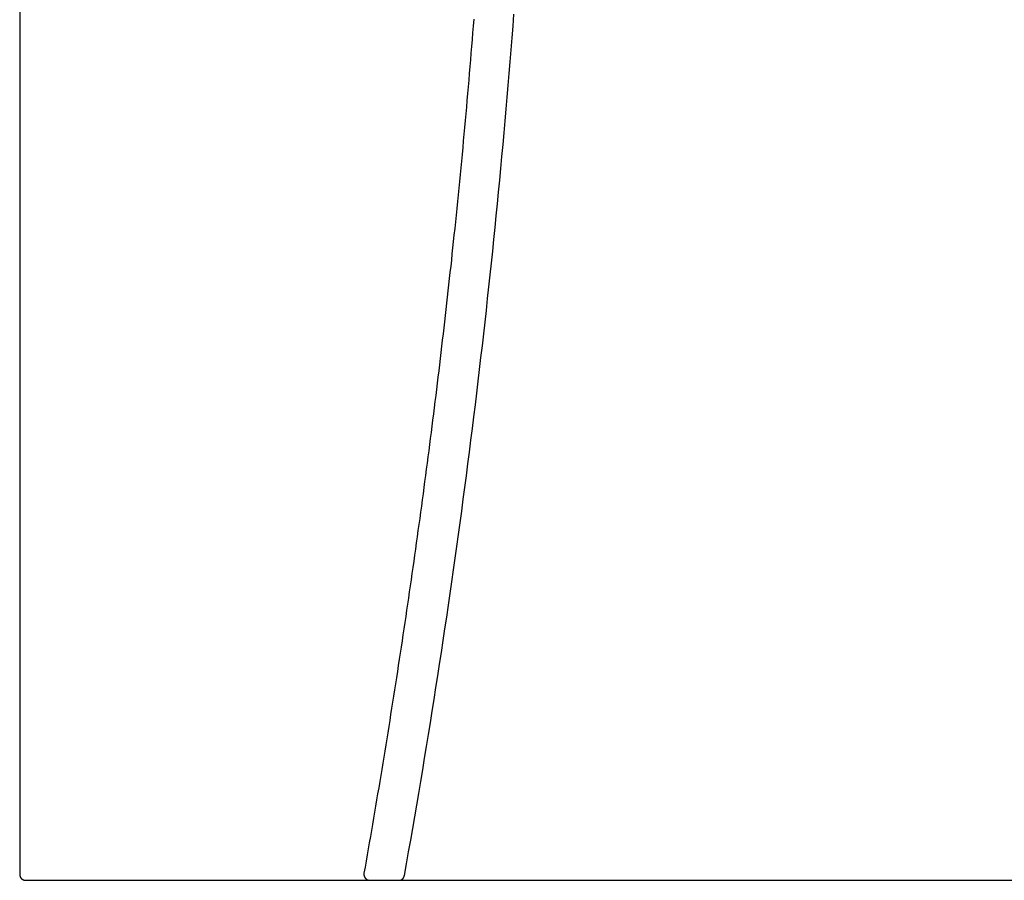
# Model space of a CAD drawing. Extents: x 96.8 to 125.1, y 48.2 to 76.7.
# Drawn here: x 96.8 to 106.7, y 48.2 to 56.8 of the extents above; entities that cross this region are included whole.
import ezdxf

# ---------------------------------------------------------------- set-up
doc = ezdxf.new("R2010")
doc.units = 0
doc.layers.get('0').update_dxf_attribs({"linetype": 'CONTINUOUS'})
doc.layers.add('LAYER_1', color=7, linetype='CONTINUOUS')

# ---------------------------------------------------------------- blocks, each defined once
blk = doc.blocks.new('3564SDE')
at = {"layer": 'LAYER_1', "color": 250}
for points in [[(1.81201, 147.89844), (1.81201, 11.97168)], [(2.10791, 11.67676), (109.40137, 11.67676)]]:
    blk.add_lwpolyline(points, dxfattribs=at)
for points in [[(24.1698, 54.0684, 0), (24.1437, 53.7356, 0), (24.1175, 53.4028, 0), (24.0909, 53.0701, 0), (24.0641, 52.7373, 0), (24.0369, 52.4046, 0), (24.0095, 52.072, 0), (23.9819, 51.7394, 0), (23.9539, 51.4067, 0), (23.9256, 51.0742, 0), (23.8971, 50.7416, 0), (23.8683, 50.4091, 0), (23.8392, 50.0766, 0), (23.8099, 49.7442, 0), (23.7802, 49.4118, 0), (23.7503, 49.0794, 0), (23.7201, 48.7471, 0), (23.6896, 48.4147, 0), (23.6588, 48.0825, 0), (23.6278, 47.7502, 0), (23.5965, 47.418, 0), (23.5649, 47.0859, 0), (23.533, 46.7537, 0), (23.5008, 46.4216, 0), (23.4683, 46.0896, 0), (23.4356, 45.7575, 0), (23.4026, 45.4256, 0), (23.3693, 45.0936, 0), (23.3357, 44.7617, 0), (23.3019, 44.4298, 0), (23.2678, 44.098, 0), (23.2334, 43.7662, 0), (23.1987, 43.4345, 0), (23.1659, 43.124, 0), (23.1337, 42.8205, 0), (23.1012, 42.5171, 0), (23.0686, 42.2137, 0), (23.0357, 41.9104, 0), (23.0026, 41.6071, 0), (22.9693, 41.3038, 0), (22.9358, 41.0005, 0), (22.9022, 40.6973, 0), (22.8682, 40.3941, 0), (22.8341, 40.0909, 0), (22.7998, 39.7878, 0), (22.7653, 39.4847, 0), (22.7306, 39.1816, 0), (22.6956, 38.8786, 0), (22.6605, 38.5756, 0), (22.6251, 38.2726, 0), (22.5895, 37.9696, 0), (22.5538, 37.6667, 0), (22.5178, 37.3638, 0), (22.4816, 37.0609, 0), (22.4452, 36.7581, 0), (22.4086, 36.4553, 0), (22.3718, 36.1525, 0), (22.3348, 35.8497, 0), (22.2976, 35.547, 0), (22.2602, 35.2443, 0), (22.2225, 34.9416, 0), (22.1847, 34.639, 0), (22.1467, 34.3364, 0), (22.1084, 34.0338, 0), (22.07, 33.7313, 0), (22.0313, 33.4287, 0), (21.9925, 33.1263, 0), (21.9534, 32.8238, 0), (21.9141, 32.5214, 0), (21.8746, 32.219, 0), (21.8349, 31.9166, 0), (21.7951, 31.6142, 0), (21.755, 31.3119, 0), (21.7147, 31.0096, 0), (21.6741, 30.7074, 0), (21.6334, 30.4052, 0), (21.5925, 30.103, 0), (21.5514, 29.8008, 0), (21.5101, 29.4987, 0), (21.4685, 29.1965, 0), (21.4268, 28.8945, 0), (21.3849, 28.5924, 0), (21.3427, 28.2904, 0), (21.3004, 27.9884, 0), (21.2578, 27.6864, 0), (21.2151, 27.3845, 0), (21.1721, 27.0826, 0), (21.129, 26.7807, 0), (21.0856, 26.4788, 0), (21.042, 26.177, 0), (20.9983, 25.8752, 0), (20.9543, 25.5735, 0), (20.9101, 25.2717, 0), (20.8657, 24.97, 0), (20.8211, 24.6683, 0), (20.7763, 24.3667, 0), (20.7313, 24.0651, 0), (20.6861, 23.7635, 0), (20.6407, 23.4619, 0), (20.5951, 23.1604, 0), (20.5493, 22.8589, 0), (20.5033, 22.5574, 0), (20.4571, 22.2559, 0), (20.4107, 21.9545, 0), (20.3641, 21.6531, 0), (20.3173, 21.3518, 0), (20.2703, 21.0504, 0), (20.223, 20.7491, 0), (20.1756, 20.4478, 0), (20.128, 20.1466, 0), (20.0802, 19.8454, 0), (20.0321, 19.5442, 0), (19.9839, 19.243, 0), (19.9355, 18.9419, 0), (19.8868, 18.6408, 0), (19.838, 18.3397, 0), (19.789, 18.0386, 0), (19.7397, 17.7376, 0), (19.6903, 17.4366, 0), (19.6407, 17.1356, 0), (19.5908, 16.8347, 0), (19.5408, 16.5338, 0), (19.4905, 16.2329, 0), (19.4401, 15.932, 0), (19.3895, 15.6312, 0), (19.3386, 15.3304, 0), (19.2876, 15.0296, 0), (19.2363, 14.7289, 0), (19.1849, 14.4282, 0), (19.1332, 14.1275, 0), (19.0814, 13.8268, 0), (19.0293, 13.5262, 0), (18.9771, 13.2256, 0), (18.9246, 12.925, 0), (18.872, 12.6245, 0), (18.8192, 12.3239, 0), (18.7661, 12.0234, 0)], [(20.7603, 11.918, 0), (20.8634, 12.4947, 0), (20.9658, 13.0716, 0), (21.0673, 13.6487, 0), (21.168, 14.2258, 0), (21.2679, 14.8031, 0), (21.367, 15.3806, 0), (21.4653, 15.9581, 0), (21.5628, 16.5358, 0), (21.6594, 17.1137, 0), (21.7552, 17.6916, 0), (21.8502, 18.2697, 0), (21.9444, 18.8479, 0), (22.0378, 19.4263, 0), (22.1304, 20.0047, 0), (22.2221, 20.5833, 0), (22.3131, 21.162, 0), (22.4032, 21.7409, 0), (22.4925, 22.3198, 0), (22.581, 22.8989, 0), (22.6686, 23.4781, 0), (22.7555, 24.0574, 0), (22.8416, 24.6369, 0), (22.9268, 25.2164, 0), (23.0112, 25.7961, 0), (23.0948, 26.3759, 0), (23.1776, 26.9558, 0), (23.2596, 27.5358, 0), (23.3407, 28.1159, 0), (23.4211, 28.6961, 0), (23.5006, 29.2764, 0), (23.5794, 29.8569, 0), (23.6573, 30.4374, 0), (23.7344, 31.0181, 0), (23.8106, 31.5988, 0), (23.8861, 32.1797, 0), (23.9608, 32.7606, 0), (24.0346, 33.3417, 0), (24.1077, 33.9229, 0), (24.1799, 34.5041, 0), (24.2513, 35.0855, 0), (24.3219, 35.6669, 0), (24.3917, 36.2485, 0), (24.4606, 36.8301, 0), (24.5288, 37.4119, 0), (24.5962, 37.9937, 0), (24.6627, 38.5756, 0), (24.7284, 39.1576, 0), (24.7933, 39.7397, 0), (24.8574, 40.3219, 0), (24.9207, 40.9042, 0), (24.9832, 41.4866, 0), (25.0449, 42.069, 0), (25.1057, 42.6515, 0), (25.1658, 43.2342, 0), (25.225, 43.8169, 0), (25.2834, 44.3996, 0), (25.3411, 44.9825, 0), (25.3979, 45.5654, 0), (25.4539, 46.1484, 0), (25.509, 46.7315, 0), (25.5634, 47.3147, 0), (25.617, 47.8979, 0), (25.6697, 48.4813, 0), (25.7217, 49.0647, 0), (25.7728, 49.6481, 0), (25.8231, 50.2316, 0), (25.8726, 50.8152, 0), (25.9214, 51.3989, 0), (25.9693, 51.9826, 0), (26.0163, 52.5664, 0), (26.0626, 53.1503, 0), (26.1081, 53.7342, 0), (26.1527, 54.3182, 0)], [(1.81201, 11.9717, 0), (1.81204, 11.9678, 0), (1.81211, 11.9639, 0), (1.81223, 11.96, 0), (1.8124, 11.9561, 0), (1.81262, 11.9522, 0), (1.81289, 11.9484, 0), (1.8132, 11.9446, 0), (1.81356, 11.9408, 0), (1.81397, 11.937, 0), (1.81442, 11.9332, 0), (1.81492, 11.9294, 0), (1.81547, 11.9257, 0), (1.81606, 11.922, 0), (1.8167, 11.9183, 0), (1.81738, 11.9146, 0), (1.81811, 11.9109, 0), (1.81888, 11.9072, 0), (1.8197, 11.9036, 0), (1.82056, 11.9, 0), (1.82146, 11.8964, 0), (1.82241, 11.8928, 0), (1.8234, 11.8892, 0), (1.82443, 11.8857, 0), (1.82551, 11.8822, 0), (1.82662, 11.8787, 0), (1.82778, 11.8752, 0), (1.82898, 11.8717, 0), (1.83023, 11.8683, 0), (1.83151, 11.8648, 0), (1.83283, 11.8615, 0), (1.83419, 11.8581, 0), (1.8356, 11.8547, 0), (1.83704, 11.8514, 0), (1.83852, 11.8481, 0), (1.84005, 11.8448, 0), (1.84161, 11.8415, 0), (1.84321, 11.8383, 0), (1.84484, 11.8351, 0), (1.84652, 11.8319, 0), (1.84823, 11.8287, 0), (1.84998, 11.8256, 0), (1.85177, 11.8225, 0), (1.8536, 11.8194, 0), (1.85546, 11.8163, 0), (1.85736, 11.8133, 0), (1.85929, 11.8103, 0), (1.86126, 11.8073, 0), (1.86326, 11.8043, 0), (1.8653, 11.8014, 0), (1.86738, 11.7985, 0), (1.86948, 11.7956, 0), (1.87163, 11.7927, 0), (1.8738, 11.7899, 0), (1.87601, 11.7871, 0), (1.87826, 11.7843, 0), (1.88053, 11.7816, 0), (1.88284, 11.7789, 0), (1.88518, 11.7762, 0), (1.88755, 11.7735, 0), (1.88996, 11.7709, 0), (1.89239, 11.7683, 0), (1.89486, 11.7658, 0), (1.89736, 11.7632, 0), (1.89989, 11.7607, 0), (1.90245, 11.7582, 0), (1.90504, 11.7558, 0), (1.90766, 11.7534, 0), (1.9103, 11.751, 0), (1.91298, 11.7487, 0), (1.91569, 11.7464, 0), (1.91842, 11.7441, 0), (1.92119, 11.7418, 0), (1.92398, 11.7396, 0), (1.92679, 11.7374, 0), (1.92964, 11.7353, 0), (1.93251, 11.7332, 0), (1.93541, 11.7311, 0), (1.93834, 11.7291, 0), (1.94129, 11.727, 0), (1.94427, 11.7251, 0), (1.94727, 11.7231, 0), (1.9503, 11.7212, 0), (1.95335, 11.7194, 0), (1.95643, 11.7175, 0), (1.95953, 11.7157, 0), (1.96266, 11.714, 0), (1.96581, 11.7123, 0), (1.96898, 11.7106, 0), (1.97218, 11.7089, 0), (1.9754, 11.7073, 0), (1.97864, 11.7057, 0), (1.98191, 11.7042, 0), (1.98519, 11.7027, 0), (1.9885, 11.7013, 0), (1.99183, 11.6998, 0), (1.99518, 11.6985, 0), (1.99856, 11.6971, 0), (2.00195, 11.6958, 0), (2.00536, 11.6946, 0), (2.00879, 11.6934, 0), (2.01224, 11.6922, 0), (2.01572, 11.691, 0), (2.01921, 11.6899, 0), (2.02271, 11.6889, 0), (2.02624, 11.6879, 0), (2.02979, 11.6869, 0), (2.03335, 11.686, 0), (2.03693, 11.6851, 0), (2.04053, 11.6843, 0), (2.04415, 11.6835, 0), (2.04778, 11.6827, 0), (2.05143, 11.682, 0), (2.05509, 11.6813, 0), (2.05877, 11.6807, 0), (2.06247, 11.6801, 0), (2.06618, 11.6796, 0), (2.0699, 11.6791, 0), (2.07364, 11.6787, 0), (2.0774, 11.6783, 0), (2.08116, 11.6779, 0), (2.08495, 11.6776, 0), (2.08874, 11.6774, 0), (2.09255, 11.6771, 0), (2.09637, 11.677, 0), (2.10021, 11.6769, 0), (2.10405, 11.6768, 0), (2.10791, 11.6768, 0)], [(18.7661, 12.0234, 0), (18.7654, 12.0192, 0), (18.7647, 12.015, 0), (18.7641, 12.0108, 0), (18.7635, 12.0066, 0), (18.763, 12.0024, 0), (18.7626, 11.9982, 0), (18.7622, 11.994, 0), (18.7619, 11.9898, 0), (18.7617, 11.9857, 0), (18.7615, 11.9815, 0), (18.7614, 11.9773, 0), (18.7614, 11.9732, 0), (18.7614, 11.9691, 0), (18.7614, 11.9649, 0), (18.7616, 11.9608, 0), (18.7618, 11.9567, 0), (18.762, 11.9526, 0), (18.7623, 11.9485, 0), (18.7627, 11.9445, 0), (18.7631, 11.9404, 0), (18.7636, 11.9364, 0), (18.7641, 11.9323, 0), (18.7647, 11.9283, 0), (18.7654, 11.9243, 0), (18.7661, 11.9203, 0), (18.7669, 11.9164, 0), (18.7677, 11.9124, 0), (18.7686, 11.9085, 0), (18.7695, 11.9046, 0), (18.7705, 11.9007, 0), (18.7715, 11.8968, 0), (18.7726, 11.8929, 0), (18.7738, 11.8891, 0), (18.775, 11.8852, 0), (18.7762, 11.8814, 0), (18.7775, 11.8776, 0), (18.7789, 11.8739, 0), (18.7803, 11.8701, 0), (18.7817, 11.8664, 0), (18.7832, 11.8627, 0), (18.7848, 11.859, 0), (18.7864, 11.8553, 0), (18.7881, 11.8517, 0), (18.7898, 11.8481, 0), (18.7915, 11.8445, 0), (18.7933, 11.8409, 0), (18.7951, 11.8374, 0), (18.797, 11.8339, 0), (18.7989, 11.8304, 0), (18.8009, 11.827, 0), (18.8029, 11.8235, 0), (18.805, 11.8201, 0), (18.8071, 11.8167, 0), (18.8093, 11.8134, 0), (18.8115, 11.8101, 0), (18.8137, 11.8068, 0), (18.816, 11.8035, 0), (18.8183, 11.8003, 0), (18.8207, 11.7971, 0), (18.8231, 11.7939, 0), (18.8255, 11.7908, 0), (18.828, 11.7877, 0), (18.8306, 11.7846, 0), (18.8331, 11.7816, 0), (18.8357, 11.7786, 0), (18.8384, 11.7756, 0), (18.8411, 11.7726, 0), (18.8438, 11.7697, 0), (18.8466, 11.7669, 0), (18.8494, 11.764, 0), (18.8522, 11.7613, 0), (18.8551, 11.7585, 0), (18.858, 11.7558, 0), (18.8609, 11.7531, 0), (18.8639, 11.7504, 0), (18.8669, 11.7478, 0), (18.8699, 11.7453, 0), (18.873, 11.7427, 0), (18.8761, 11.7403, 0), (18.8793, 11.7378, 0), (18.8825, 11.7354, 0), (18.8857, 11.733, 0), (18.8889, 11.7307, 0), (18.8922, 11.7284, 0), (18.8955, 11.7262, 0), (18.8988, 11.724, 0), (18.9022, 11.7218, 0), (18.9056, 11.7197, 0), (18.909, 11.7177, 0), (18.9124, 11.7156, 0), (18.9159, 11.7137, 0), (18.9194, 11.7117, 0), (18.9229, 11.7099, 0), (18.9265, 11.708, 0), (18.9301, 11.7062, 0), (18.9337, 11.7045, 0), (18.9373, 11.7028, 0), (18.941, 11.7012, 0), (18.9447, 11.6996, 0), (18.9484, 11.698, 0), (18.9521, 11.6965, 0), (18.9559, 11.6951, 0), (18.9596, 11.6937, 0), (18.9635, 11.6924, 0), (18.9673, 11.6911, 0), (18.9711, 11.6898, 0), (18.975, 11.6886, 0), (18.9789, 11.6875, 0), (18.9828, 11.6864, 0), (18.9867, 11.6854, 0), (18.9907, 11.6844, 0), (18.9946, 11.6835, 0), (18.9986, 11.6827, 0), (19.0026, 11.6819, 0), (19.0066, 11.6811, 0), (19.0107, 11.6804, 0), (19.0147, 11.6798, 0), (19.0188, 11.6792, 0), (19.0229, 11.6787, 0), (19.027, 11.6783, 0), (19.0311, 11.6779, 0), (19.0353, 11.6775, 0), (19.0394, 11.6773, 0), (19.0436, 11.677, 0), (19.0478, 11.6769, 0), (19.0519, 11.6768, 0), (19.0562, 11.6768, 0)], [(20.5093, 11.6768, 0), (20.5125, 11.6768, 0), (20.5157, 11.6768, 0), (20.5188, 11.677, 0), (20.522, 11.6771, 0), (20.5251, 11.6773, 0), (20.5282, 11.6775, 0), (20.5313, 11.6778, 0), (20.5344, 11.6781, 0), (20.5374, 11.6785, 0), (20.5405, 11.6789, 0), (20.5435, 11.6794, 0), (20.5465, 11.6799, 0), (20.5495, 11.6804, 0), (20.5525, 11.6809, 0), (20.5554, 11.6816, 0), (20.5584, 11.6822, 0), (20.5613, 11.6829, 0), (20.5642, 11.6836, 0), (20.5671, 11.6844, 0), (20.57, 11.6852, 0), (20.5728, 11.686, 0), (20.5756, 11.6869, 0), (20.5784, 11.6878, 0), (20.5812, 11.6887, 0), (20.584, 11.6897, 0), (20.5868, 11.6907, 0), (20.5895, 11.6918, 0), (20.5922, 11.6929, 0), (20.5949, 11.694, 0), (20.5976, 11.6952, 0), (20.6003, 11.6964, 0), (20.6029, 11.6976, 0), (20.6055, 11.6989, 0), (20.6082, 11.7001, 0), (20.6107, 11.7015, 0), (20.6133, 11.7028, 0), (20.6159, 11.7042, 0), (20.6184, 11.7056, 0), (20.6209, 11.7071, 0), (20.6234, 11.7086, 0), (20.6259, 11.7101, 0), (20.6283, 11.7116, 0), (20.6308, 11.7132, 0), (20.6332, 11.7148, 0), (20.6356, 11.7165, 0), (20.638, 11.7181, 0), (20.6403, 11.7198, 0), (20.6426, 11.7215, 0), (20.645, 11.7233, 0), (20.6473, 11.7251, 0), (20.6495, 11.7269, 0), (20.6518, 11.7287, 0), (20.654, 11.7306, 0), (20.6563, 11.7324, 0), (20.6585, 11.7344, 0), (20.6606, 11.7363, 0), (20.6628, 11.7382, 0), (20.6649, 11.7402, 0), (20.6671, 11.7422, 0), (20.6692, 11.7443, 0), (20.6712, 11.7463, 0), (20.6733, 11.7484, 0), (20.6753, 11.7505, 0), (20.6773, 11.7527, 0), (20.6793, 11.7548, 0), (20.6813, 11.757, 0), (20.6833, 11.7592, 0), (20.6852, 11.7614, 0), (20.6871, 11.7636, 0), (20.689, 11.7659, 0), (20.6909, 11.7682, 0), (20.6927, 11.7705, 0), (20.6945, 11.7728, 0), (20.6963, 11.7751, 0), (20.6981, 11.7775, 0), (20.6999, 11.7798, 0), (20.7016, 11.7822, 0), (20.7034, 11.7847, 0), (20.7051, 11.7871, 0), (20.7067, 11.7895, 0), (20.7084, 11.792, 0), (20.71, 11.7945, 0), (20.7116, 11.797, 0), (20.7132, 11.7995, 0), (20.7148, 11.802, 0), (20.7164, 11.8046, 0), (20.7179, 11.8071, 0), (20.7194, 11.8097, 0), (20.7209, 11.8123, 0), (20.7223, 11.8149, 0), (20.7238, 11.8175, 0), (20.7252, 11.8201, 0), (20.7266, 11.8228, 0), (20.7279, 11.8254, 0), (20.7293, 11.8281, 0), (20.7306, 11.8308, 0), (20.7319, 11.8335, 0), (20.7332, 11.8362, 0), (20.7345, 11.8389, 0), (20.7357, 11.8416, 0), (20.7369, 11.8444, 0), (20.7381, 11.8471, 0), (20.7393, 11.8499, 0), (20.7404, 11.8526, 0), (20.7415, 11.8554, 0), (20.7426, 11.8582, 0), (20.7437, 11.861, 0), (20.7448, 11.8638, 0), (20.7458, 11.8666, 0), (20.7468, 11.8694, 0), (20.7478, 11.8722, 0), (20.7487, 11.875, 0), (20.7497, 11.8779, 0), (20.7506, 11.8807, 0), (20.7515, 11.8835, 0), (20.7523, 11.8864, 0), (20.7532, 11.8892, 0), (20.754, 11.8921, 0), (20.7548, 11.895, 0), (20.7555, 11.8978, 0), (20.7563, 11.9007, 0), (20.757, 11.9036, 0), (20.7577, 11.9064, 0), (20.7584, 11.9093, 0), (20.759, 11.9122, 0), (20.7597, 11.9151, 0), (20.7603, 11.918, 0)]]:
    blk.add_polyline3d(points, dxfattribs=at)
at = {"color": 7, "flags": 8}
for tag, p in [('TRADENAME', (106.68529, 28.47864)), ('MODELNUMBER', (106.68529, 28.47899)), ('PRODUCT', (106.68529, 28.4783)), ('MATERIAL', (106.68529, 28.47796))]:
    blk.add_attdef(tag, p, '', height=0.000205, dxfattribs=at)

msp = doc.modelspace()

# ---------------------------------------------------------------- block references
at = {"color": 7, "xscale": 0.2036363416089966, "yscale": 0.2036363416089963, "zscale": 0.2036363416089964}
msp.add_blockref('3564SDE', (96.4785, 45.7826), dxfattribs=at)

doc.saveas('drawing.dxf')
